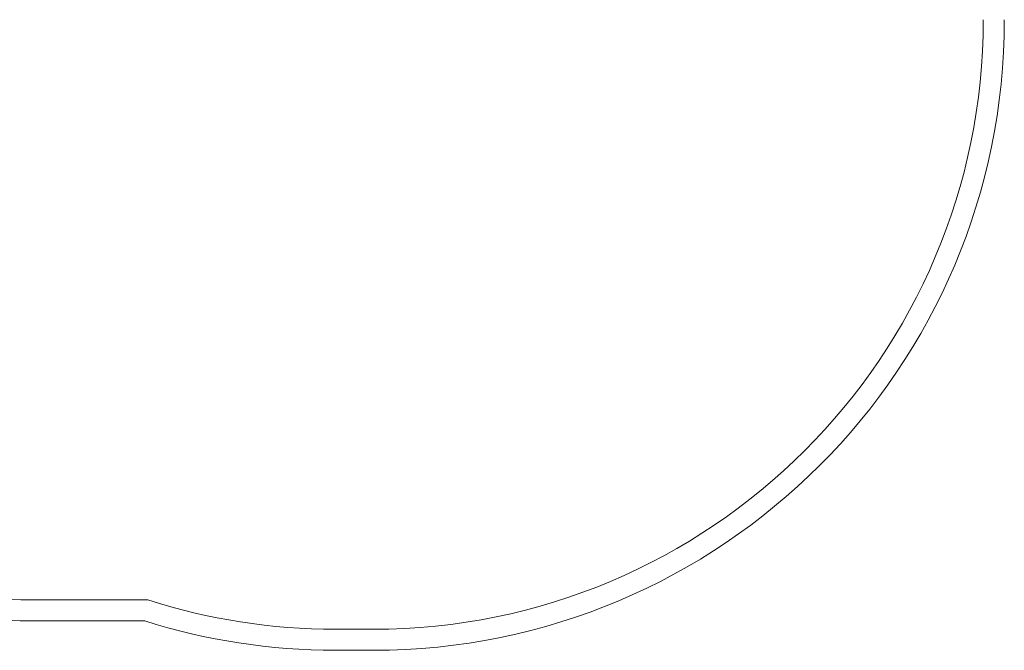
# Model space of a CAD drawing. Units: millimetres. Extents: x 233 to 4033, y 278 to 3458.
# Drawn here: x 1693 to 4033, y 278 to 1778 of the extents above; entities that cross this region are included whole.
import ezdxf

# ---------------------------------------------------------------- set-up
doc = ezdxf.new("R2010")
doc.units = ezdxf.units.MM

# ---------------------------------------------------------------- blocks, each defined once
blk = doc.blocks.new('A$Cce9e5845')
at = {"color": 0, "linetype": 'Continuous', "lineweight": 0}
for p, q in [((1998.1, 398.2), (1733.2, 398.2)), ((1733.2, 348.2), (1990.3, 348.2)), ((2533.2, 328.2), (2443.2, 328.2)), ((2443.2, 278.2), (2533.2, 278.2))]:
    blk.add_line(p, q, dxfattribs=at)
for centre, radius, start, end in [((1733.2, 1848.2), 1500, 180, 270), ((1733.2, 1848.2), 1450, 180, 270), ((2533.2, 1778.2), 1450, 270, 0), ((2533.2, 1778.2), 1500, 270, 0), ((2443.2, 1778.2), 1450, 252.1242, 270), ((2443.2, 1778.2), 1500, 252.4271, 270)]:
    blk.add_arc(centre, radius, start, end, dxfattribs=at)

msp = doc.modelspace()

# ---------------------------------------------------------------- block references
msp.add_blockref('A$Cce9e5845', (0, 0))

doc.saveas('drawing.dxf')
